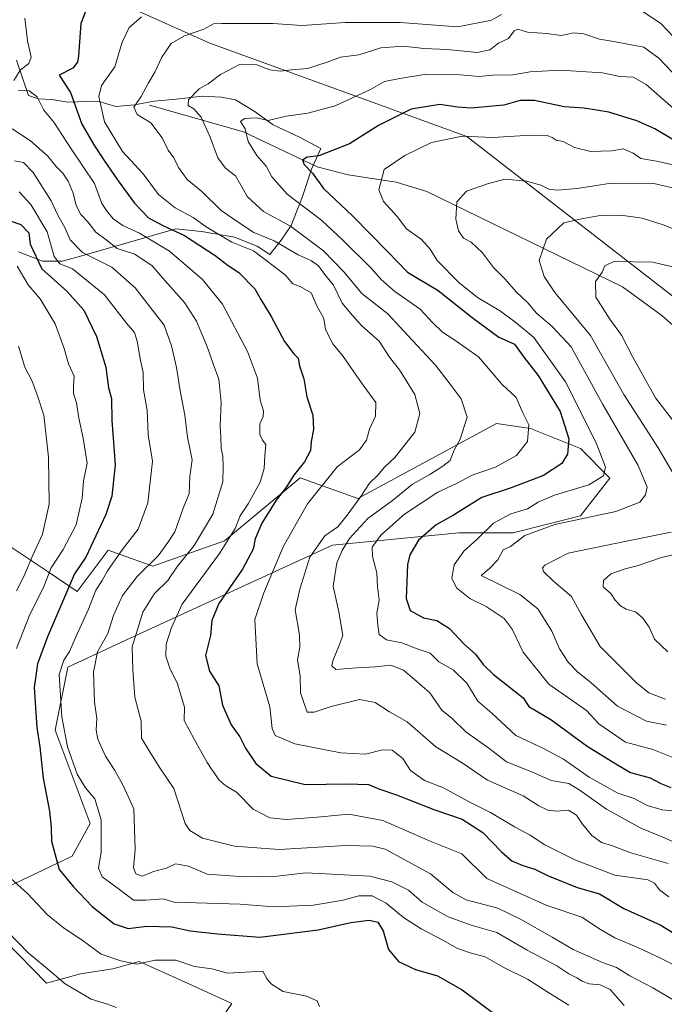
# Model space of a CAD drawing. Units: metres. Extents: x 641276 to 644729, y 4743762 to 4746146.
# Drawn here: x 642977 to 643174, y 4744572 to 4744872 of the extents above; entities that cross this region are included whole.
import ezdxf

# ---------------------------------------------------------------- set-up
doc = ezdxf.new("R2010")
doc.units = ezdxf.units.M
doc.header["$MEASUREMENT"] = 0
for name, color, linetype, lineweight in [('Arbolado forestal CxS', 92, 'Continuous', 0), ('Corriente natural lineal', 142, 'Continuous', 13), ('Curva de nivel maestra', 30, 'Continuous', 30), ('Curva de nivel normal', 30, 'Continuous', 0), ('Espacio natural protegido', 121, 'Continuous', 13), ('Espacio natural protegido CxS', 121, 'Continuous', 0), ('Matorral CxS', 135, 'Continuous', 0)]:
    doc.layers.add(name, color=color, linetype=linetype, lineweight=lineweight)

# ---------------------------------------------------------------- blocks, each defined once
blk = doc.blocks.new('*U4')
at = {"layer": 'Arbolado forestal CxS', "color": 92, "linetype": 'Continuous', "lineweight": 0}
for points in [[(642979.3661, 4744890.1219, 833.1014), (643035.3341, 4744864.9303, 813.9315), (643113.6019, 4744836.5133, 796.0649), (643187.8421, 4744778.8727, 774.368)], [(643036.9115, 4744564.6363, 857.9657), (643042.0317, 4744572.3223, 856.0139), (643028.7811, 4744578.3533, 855.9235), (643013.8723, 4744585.1305, 853.7555), (643005.8003, 4744582.8307, 855.3809), (642995.9513, 4744581.2889, 857.5777), (642985.5883, 4744578.4891, 860.5284), (642972.9117, 4744591.5361, 860.4217)], [(642969.0711, 4744605.6259, 857.4725), (642993.3923, 4744617.1533, 847.8372), (642998.9383, 4744627.1031, 845.8955), (642988.2733, 4744655.5789, 846.5689), (642992.1137, 4744674.7923, 844.6251), (643011.3147, 4744683.7579, 835.9893), (643072.7561, 4744711.9353, 814.5353), (643111.1569, 4744715.7771, 798.5368), (643127.7979, 4744715.7769, 792.4069), (643148.2777, 4744720.9005, 791.5616), (643157.2381, 4744732.4281, 795.0493), (643148.2783, 4744741.3941, 798.8198), (643133.0097, 4744747.4703, 804.8005), (643123.4107, 4744748.9653, 807.2782), (643122.6777, 4744749.0795, 807.4666), (643080.4833, 4744726.1687, 815.9152), (643062.8335, 4744732.4519, 825.3922), (643053.1615, 4744724.3869, 828.3464), (643039.7933, 4744713.2399, 831.7036), (643018.0321, 4744705.5553, 840.0751), (643004.4023, 4744710.4375, 847.448), (642994.9923, 4744697.8699, 848.8406), (642986.1147, 4744703.8063, 856.0159), (642974.5225, 4744711.5581, 865.1203)]]:
    blk.add_polyline3d(points, dxfattribs=at)

msp = doc.modelspace()

# ---------------------------------------------------------------- linework, layer by layer
at = {"layer": 'Arbolado forestal CxS', "color": 92, "linetype": 'Continuous', "lineweight": 0}
for points in [[(643187.8421, 4744778.8727, 774.368), (643113.6019, 4744836.5133, 796.0649), (643035.3341, 4744864.9303, 813.9315), (642979.3661, 4744890.1219, 833.1014)], [(642979.3661, 4744890.1219, 833.1014), (643035.3341, 4744864.9303, 813.9315), (643113.6019, 4744836.5133, 796.0649), (643187.8421, 4744778.8727, 774.368)], [(642979.3661, 4744890.1219, 833.1014), (643035.3341, 4744864.9303, 813.9315), (643113.6019, 4744836.5133, 796.0649), (643187.8421, 4744778.8727, 774.368)], [(642969.0711, 4744605.6259, 857.4725), (642993.3923, 4744617.1533, 847.8372), (642998.9383, 4744627.1031, 845.8955), (642988.2733, 4744655.5789, 846.5689), (642992.1137, 4744674.7923, 844.6251), (643011.3147, 4744683.7579, 835.9893), (643072.7561, 4744711.9353, 814.5353), (643111.1569, 4744715.7771, 798.5368), (643127.7979, 4744715.7769, 792.4069), (643148.2777, 4744720.9005, 791.5616), (643157.2381, 4744732.4281, 795.0493), (643148.2783, 4744741.3941, 798.8198), (643133.0097, 4744747.4703, 804.8005), (643123.4107, 4744748.9653, 807.2782), (643122.6777, 4744749.0795, 807.4666), (643080.4833, 4744726.1687, 815.9152), (643062.8335, 4744732.4519, 825.3922), (643053.1615, 4744724.3869, 828.3464), (643039.7933, 4744713.2399, 831.7036), (643018.0321, 4744705.5553, 840.0751), (643004.4023, 4744710.4375, 847.448), (642994.9923, 4744697.8699, 848.8406), (642986.1147, 4744703.8063, 856.0159), (642974.5225, 4744711.5581, 865.1203)], [(643036.9115, 4744564.6363, 857.9657), (643042.0317, 4744572.3223, 856.0139), (643028.7811, 4744578.3533, 855.9235), (643013.8723, 4744585.1305, 853.7555), (643005.8003, 4744582.8307, 855.3809), (642995.9513, 4744581.2889, 857.5777), (642985.5883, 4744578.4891, 860.5284), (642972.9117, 4744591.5361, 860.4217)]]:
    msp.add_polyline3d(points, dxfattribs=at)
at = {"layer": 'Corriente natural lineal', "color": 142, "linetype": 'Continuous', "lineweight": 13}
msp.add_polyline3d([(643017.0101, 4744846.1001, 814.0889), (643045.6001, 4744837.8801, 805.6006), (643068.0601, 4744827.2201, 799.4744), (643077.5201, 4744824.8601, 797.0138), (643092.1501, 4744822.5501, 793.6381), (643101.4601, 4744819.7301, 791.8808), (643161.0101, 4744790.6901, 778.3172), (643173.0501, 4744782.0001, 775.4963), (643186.4801, 4744770.1701, 772.2699)], dxfattribs=at)
at = {"layer": 'Curva de nivel maestra', "color": 30, "linetype": 'Continuous', "lineweight": 30, "flags": 128}
for points, elevation in [([(642998.4, 4744876.9101), (642996.05, 4744870.9701), (642995.36, 4744861.0801), (642995.09, 4744859.1201), (642993.68, 4744857.3201), (642989.43, 4744855.2301), (642992.89, 4744849.9401), (642996.37, 4744840.2601), (643000.26, 4744833.6301), (643003.14, 4744829.2301), (643007.44, 4744823.0401), (643012.37, 4744816.1801), (643016.68, 4744811.7001), (643021.02, 4744809.3401), (643027.69, 4744806.3401), (643036.98, 4744800.2901), (643040.91, 4744797.2101), (643044.18, 4744795.0801), (643049.08, 4744790.0601), (643050.85, 4744786.8401), (643054.06, 4744781.7001), (643058.09, 4744774.0801), (643060.95, 4744770.2701), (643062.3, 4744768.9501), (643062.67, 4744766.6601), (643063.98, 4744762.6301), (643064.95, 4744757.1801), (643066.7, 4744751.5601), (643066.95, 4744747.2301), (643066.22, 4744743.5201), (643065.99, 4744740.7901), (643064.2, 4744737.3801), (643060.9, 4744733.2801), (643058.5, 4744729.4801), (643055.57, 4744725.6601), (643051.22, 4744718.6701), (643049.22, 4744713.9301), (643048.54, 4744710.7701), (643045.3, 4744704.6701), (643038.1, 4744694.2101), (643035.94, 4744689.0301), (643035.6, 4744684.3901), (643034.07, 4744678.3901), (643035.27, 4744673.5801), (643038.1, 4744669.0901), (643039.26, 4744663.2501), (643041.9, 4744657.2201), (643044.55, 4744653.5301), (643046.27, 4744650.1201), (643049.33, 4744645.4801), (643054.03, 4744641.5601), (643064.38, 4744639.0301), (643077.14, 4744639.2001), (643083.66, 4744638.9901), (643086.84, 4744637.7601), (643092.25, 4744635.8901), (643103.58, 4744631.3901), (643112.22, 4744628.4901), (643118.51, 4744624.4201), (643124.17, 4744618.4801), (643127.32, 4744615.8001), (643130.7, 4744614.3101), (643134.35, 4744613.2801), (643138.21, 4744611.3501), (643147.22, 4744607.6601), (643154.08, 4744605.7001), (643161.47, 4744601.2801), (643172.52, 4744596.2401), (643183.01, 4744589.9101)], 825), ([(643176.21, 4744835.6801), (643170.87, 4744838.8401), (643165.43, 4744841.2601), (643156.9, 4744843.9501), (643149.33, 4744845.1201), (643143.27, 4744845.5201), (643134.25, 4744847.4401), (643129.91, 4744847.5001), (643124.91, 4744846.0401), (643114.99, 4744845.1001), (643110.8, 4744845.4301), (643105.38, 4744846.2901), (643096.67, 4744844.7901), (643086.69, 4744839.8201), (643077.86, 4744834.2201), (643068.58, 4744830.6201), (643065.04, 4744830.2201), (643063.6, 4744829.2601), (643064.09, 4744827.9401), (643066.67, 4744825.3201), (643069.94, 4744820.6301), (643078.78, 4744812.3401), (643089.61, 4744801.3201), (643095.59, 4744795.1201), (643104.89, 4744789.5601), (643115.29, 4744781.3801), (643123.4, 4744775.3801), (643128.2, 4744773.1801), (643130.95, 4744769.2601), (643135.38, 4744763.6901), (643142.04, 4744752.6901), (643144.66, 4744744.3301), (643144.34, 4744739.6501), (643142.62, 4744736.9001), (643136.96, 4744733.2001), (643127.14, 4744729.4801), (643118.25, 4744726.4901), (643109.58, 4744721.1401), (643104.25, 4744718.1801), (643098.96, 4744713.4601), (643096.31, 4744709.0201), (643095.52, 4744706.0501), (643095.12, 4744695.7201), (643096.39, 4744692.0601), (643100.43, 4744689.8601), (643104.5, 4744689.0101), (643108.34, 4744686.5901), (643112.76, 4744681.8701), (643116.31, 4744678.7701), (643118.57, 4744675.6301), (643121.74, 4744672.5801), (643130.78, 4744665.4301), (643132.52, 4744662.8301), (643139.2, 4744658.8001), (643150.29, 4744650.7401), (643159.03, 4744645.3601), (643163.51, 4744642.7201), (643169.5, 4744641.0401), (643172.68, 4744639.3301), (643175.74, 4744638.1601)], 800), ([(642968.27, 4744812.9501), (642977.77, 4744809.6901), (642980.22, 4744807.1601), (642980.69, 4744803.7101), (642984.17, 4744796.1501), (642991.85, 4744789.3401), (642996.94, 4744783.6001), (643000.88, 4744775.5801), (643003.66, 4744766.2301), (643004.52, 4744759.9001), (643005.45, 4744756.6301), (643005.52, 4744749.9501), (643006.56, 4744736.4101), (643005.48, 4744726.9101), (643003.7, 4744721.3401), (642997.55, 4744708.3501), (642994.19, 4744703.2301), (642985.97, 4744684.0201), (642982.92, 4744675.7701), (642981.81, 4744668.5701), (642982.63, 4744656.4101), (642983.63, 4744650.5201), (642984.64, 4744640.9601), (642986.56, 4744630.9301), (642987.07, 4744626.0401), (642987.16, 4744621.7701), (642989.52, 4744613.1601), (642993.86, 4744607.8501), (642999.54, 4744601.8601), (643006.24, 4744596.5601), (643010.46, 4744595.1101), (643016.16, 4744595.9101), (643023.75, 4744595.6601), (643029.34, 4744594.4801), (643037.69, 4744593.5201), (643050.58, 4744592.5101), (643068.33, 4744594.7701), (643078.33, 4744597.0301), (643083.93, 4744597.6901), (643086.52, 4744597.1001), (643088.16, 4744594.4001), (643089.75, 4744588.8001), (643092.81, 4744585.1301), (643097.99, 4744582.6401), (643104.72, 4744580.7101), (643112.17, 4744576.4901), (643122.53, 4744568.7801)], 850)]:
    msp.add_lwpolyline(points, dxfattribs=dict(at, elevation=elevation))
at = {"layer": 'Curva de nivel normal', "color": 30, "linetype": 'Continuous', "lineweight": 0, "flags": 128}
for points, elevation in [([(643174.91, 4744615), (643163.58, 4744618.23), (643158.02, 4744620.33), (643154.61, 4744621.38), (643151.73, 4744623.53), (643148.83, 4744626.94), (643147.02, 4744629.67), (643144.63, 4744631.18), (643140.97, 4744630.91), (643138.34, 4744631.23), (643135.58, 4744632.56), (643130.81, 4744635.62), (643119.93, 4744640.36), (643112.24, 4744645.68), (643104.21, 4744650.48), (643095.48, 4744658.16), (643090.09, 4744661.17), (643085.72, 4744664.04), (643080.96, 4744664.95), (643072.34, 4744662.78), (643067.16, 4744661.06), (643064.99, 4744661.04), (643063.01, 4744666.93), (643062.88, 4744672.04), (643062.05, 4744677.02), (643062.81, 4744680.9), (643062.66, 4744684.56), (643061.35, 4744692.23), (643062.73, 4744698.57), (643065.8, 4744708.3), (643070.41, 4744714.84), (643074.33, 4744717.52), (643077.15, 4744721.11), (643081.32, 4744726.78), (643084.01, 4744730.86), (643086.47, 4744733.22), (643088.59, 4744735.71), (643091.74, 4744738.69), (643097.84, 4744746.37), (643099.28, 4744752.13), (643097.81, 4744757.93), (643093.18, 4744765.37), (643090.05, 4744769.26), (643086.91, 4744774.18), (643081.68, 4744778.83), (643078.79, 4744781.93), (643075.63, 4744785.75), (643072.99, 4744791.18), (643070.28, 4744794.59), (643068.5, 4744797.07), (643066.34, 4744798.64), (643062.24, 4744800.49), (643054.96, 4744804.68), (643048.77, 4744807.28), (643044.28, 4744810.24), (643038.86, 4744813.96), (643032.92, 4744819.78), (643028.49, 4744823.45), (643025.78, 4744827.06), (643024.4, 4744829.99), (643022.69, 4744832.3), (643020.87, 4744836.13), (643017.4, 4744840.67), (643013.23, 4744843.2), (643012.25, 4744845.41), (643014.45, 4744848.66), (643016.71, 4744852.82), (643018.61, 4744856.1), (643020.73, 4744860.67), (643023.58, 4744864.82), (643027.62, 4744867.23), (643033.49, 4744869.24), (643036.46, 4744870.83), (643038.98, 4744870.97), (643054.58, 4744870.95), (643063.45, 4744870.37), (643076.54, 4744871.22), (643093.33, 4744871.2), (643110.91, 4744869.94), (643121.16, 4744871.96), (643124.22, 4744873.67)], 815), ([(643165.27, 4744875.84), (643172.58, 4744871.06), (643180.58, 4744862.75)], 815), ([(642975.71, 4744853.56), (642977.72, 4744856.82), (642980.21, 4744858.71), (642980.92, 4744860.65), (642979.79, 4744865.69), (642978.99, 4744872.56)], 830), ([(643175.18, 4744604.81), (643172.36, 4744606.9), (643170.78, 4744608.95), (643168.76, 4744609.95), (643158.74, 4744611.45), (643146.54, 4744616.06), (643137.37, 4744620.68), (643132.94, 4744623.59), (643128.2, 4744626.18), (643120.88, 4744630.53), (643114.16, 4744633.82), (643106.56, 4744637.99), (643100.72, 4744640.26), (643096.5, 4744643.34), (643094.13, 4744647), (643090.91, 4744649.49), (643087.91, 4744649.58), (643082.74, 4744648.3), (643075.3, 4744648.73), (643061.3, 4744651.44), (643055.24, 4744653.92), (643054.33, 4744656.08), (643053.64, 4744662.69), (643049.79, 4744675.78), (643049.04, 4744689.28), (643051.76, 4744697.41), (643057.72, 4744711.5), (643065.1, 4744724.61), (643074.16, 4744735.8), (643080.98, 4744741), (643083.08, 4744743.96), (643084.02, 4744747.33), (643085.87, 4744751.23), (643085.94, 4744755.44), (643081.55, 4744761.4), (643075.76, 4744769.76), (643072.79, 4744773.36), (643070.58, 4744777.72), (643070.04, 4744781.06), (643068.09, 4744784.74), (643066.19, 4744788.84), (643062.85, 4744790.83), (643060.69, 4744791.64), (643058.35, 4744794.32), (643048.62, 4744801.66), (643042.09, 4744804.34), (643034.23, 4744808.94), (643030.25, 4744811.82), (643024.81, 4744814.8), (643019.73, 4744818.81), (643015.06, 4744825.09), (643008.81, 4744831.98), (643003.3, 4744840.95), (643001.51, 4744848.68), (643002.39, 4744852.01), (643006.47, 4744857.72), (643008.68, 4744865.27), (643010.81, 4744869.77), (643014.51, 4744872.94)], 820), ([(643181, 4744619.64), (643173.29, 4744622.94), (643166.6, 4744625.74), (643156.2, 4744631.48), (643151.03, 4744635.17), (643148.19, 4744637.17), (643144.73, 4744639.38), (643139.35, 4744640.27), (643133.66, 4744642.8), (643125.71, 4744645.91), (643120.38, 4744650.14), (643113.29, 4744655.12), (643109.14, 4744659.17), (643106.01, 4744661.66), (643102.39, 4744666.94), (643097.65, 4744671.06), (643094.34, 4744673.84), (643090.47, 4744675.36), (643085.81, 4744674.86), (643080.14, 4744674.6), (643073.72, 4744674.07), (643072.54, 4744675.16), (643072.81, 4744676.75), (643074.69, 4744681.23), (643075.82, 4744684.47), (643074.63, 4744691.63), (643072.9, 4744699.44), (643074.07, 4744706.57), (643075.67, 4744710.37), (643077.94, 4744714.03), (643083.46, 4744720.12), (643091.03, 4744725.56), (643097.12, 4744730.58), (643102.35, 4744733.52), (643106.28, 4744736.09), (643108.57, 4744737.77), (643109.78, 4744740.9), (643111.6, 4744744.27), (643113.78, 4744750.98), (643111.94, 4744756.58), (643108.56, 4744760.99), (643104.05, 4744766.83), (643094.44, 4744777.21), (643089.54, 4744782.45), (643081.65, 4744788.67), (643076.27, 4744795.12), (643069.97, 4744801.69), (643059.93, 4744809.18), (643051.7, 4744813.68), (643046.83, 4744818.15), (643043.21, 4744824.52), (643040.09, 4744826.87), (643037.77, 4744829.96), (643035.48, 4744836.26), (643032.73, 4744842.35), (643030.49, 4744844.89), (643028.78, 4744845.91), (643028.83, 4744847.72), (643032.14, 4744850.99), (643034.84, 4744852.55), (643038.6, 4744855.38), (643044.4, 4744858.46), (643049.71, 4744858.36), (643053.66, 4744856.81), (643056.74, 4744856.37), (643060.38, 4744856.78), (643065.08, 4744857.21), (643071.11, 4744859.11), (643075.13, 4744860.64), (643080.72, 4744861.34), (643087.48, 4744863.54), (643094.39, 4744863.99), (643100.59, 4744863.3), (643107.62, 4744862.99), (643116.92, 4744862.12), (643120.68, 4744862.91), (643123.33, 4744864.92), (643126.29, 4744866.4), (643128.06, 4744868.75), (643129.21, 4744869.26), (643132.14, 4744868.28), (643137.98, 4744867.91), (643142.35, 4744867.33), (643146.19, 4744868.06), (643149.25, 4744867.83), (643154.02, 4744866.19), (643157.85, 4744865.59), (643163.17, 4744864.49), (643167.55, 4744863.68), (643172.14, 4744860.37), (643178.04, 4744854.13)], 810), ([(643180.22, 4744630.64), (643173.13, 4744631.34), (643168.55, 4744632.62), (643164.58, 4744634.75), (643159.58, 4744636.42), (643150.91, 4744641.26), (643143.06, 4744646.77), (643136.77, 4744650.1), (643128.55, 4744654), (643121.26, 4744660.8), (643117.01, 4744664.46), (643113.62, 4744669.93), (643109.5, 4744673.98), (643105.14, 4744676.42), (643102.43, 4744679.04), (643098.52, 4744680.38), (643093.81, 4744682.21), (643089.14, 4744683.12), (643086.93, 4744684.74), (643086.52, 4744687.52), (643086.18, 4744691.25), (643086.92, 4744695.23), (643086.4, 4744699.23), (643086.26, 4744703.56), (643084.9, 4744708.52), (643084.84, 4744711.35), (643087.42, 4744715), (643094.62, 4744721.43), (643104.82, 4744728.1), (643110.51, 4744730.74), (643115.25, 4744733.27), (643122.38, 4744735.72), (643128.77, 4744739.26), (643132.14, 4744743.56), (643132.51, 4744748.65), (643130.71, 4744752.31), (643128.63, 4744756.93), (643124.36, 4744760.95), (643117.17, 4744769.38), (643109.66, 4744774.65), (643106.25, 4744776.9), (643103.18, 4744779.83), (643099.45, 4744783.86), (643091.7, 4744789.32), (643087.55, 4744792.94), (643084.44, 4744796.46), (643075.98, 4744804.8), (643069.51, 4744810.95), (643058.94, 4744818.92), (643054.24, 4744824.22), (643052.51, 4744827.49), (643049.72, 4744830.7), (643047.04, 4744835.02), (643046.16, 4744838.88), (643044.7, 4744841.04), (643045.96, 4744842.03), (643049.62, 4744842.19), (643053.14, 4744841.41), (643058.57, 4744842.65), (643065.21, 4744843.59), (643073.57, 4744845.81), (643084.25, 4744850.84), (643088.58, 4744853.29), (643093.25, 4744854.16), (643101.25, 4744855.46), (643111.46, 4744855.32), (643117.44, 4744854.78), (643121.52, 4744855.17), (643127.63, 4744855.28), (643132.9, 4744856.18), (643142.09, 4744856.7), (643154.91, 4744855.88), (643160.25, 4744854.82), (643164.25, 4744854.56), (643168.29, 4744852.35), (643176.49, 4744845.14)], 805), ([(643181.24, 4744581.89), (643172.47, 4744586.22), (643165.95, 4744589.31), (643158.75, 4744592.27), (643154.39, 4744594.81), (643148.65, 4744598.65), (643137.79, 4744602.31), (643119.78, 4744610.43), (643112.13, 4744617.92), (643102.48, 4744621.8), (643088.02, 4744628.02), (643077.72, 4744630.04), (643068.06, 4744629.04), (643058.7, 4744628.35), (643053.68, 4744628.89), (643048.57, 4744631.48), (643043.5, 4744636.71), (643040.24, 4744638.63), (643038.14, 4744640.46), (643034.57, 4744645.74), (643030.55, 4744652.9), (643027.57, 4744658.56), (643027.69, 4744662.59), (643025.38, 4744670.01), (643023.28, 4744674.18), (643022, 4744678.14), (643022.08, 4744681.76), (643023.68, 4744686.9), (643026.94, 4744694.02), (643038.32, 4744709.4), (643043.07, 4744717.02), (643044.61, 4744720.95), (643047.02, 4744724.58), (643050.69, 4744731.13), (643051.96, 4744735.36), (643052.07, 4744739.23), (643052.39, 4744742.67), (643051.37, 4744744), (643050.6, 4744745.67), (643050.64, 4744748.9), (643051.61, 4744751.14), (643051.75, 4744752.86), (643050.74, 4744756.14), (643049.85, 4744762.82), (643046.84, 4744770.96), (643039.24, 4744785.36), (643033.1, 4744792.95), (643023.04, 4744801.6), (643013.9, 4744807.09), (643008.82, 4744809.39), (643005.96, 4744811.43), (643003.86, 4744814), (643002.45, 4744816.09), (643000.2, 4744822.23), (642993.17, 4744832.7), (642987.8, 4744840.91), (642984.77, 4744844.5), (642982.76, 4744848.59), (642980.29, 4744850.41), (642977.02, 4744850.6)], 830), ([(643177.01, 4744573.12), (643170.32, 4744577.03), (643163.3, 4744580.72), (643159.23, 4744583.26), (643154.99, 4744584.77), (643146.02, 4744588.72), (643139.67, 4744592.53), (643130.02, 4744597.95), (643123.07, 4744601.38), (643113.42, 4744603.87), (643109.4, 4744606.11), (643102.58, 4744611.83), (643094.58, 4744616.23), (643088.78, 4744619.31), (643084.99, 4744620.23), (643076.92, 4744620.46), (643056.53, 4744619.25), (643042.84, 4744620.22), (643033.1, 4744622.71), (643029.23, 4744624.98), (643027.89, 4744627.18), (643024.38, 4744637.86), (643020.15, 4744644.13), (643017.36, 4744648.51), (643014.55, 4744653.2), (643014.4, 4744658.34), (643012.5, 4744665.61), (643011.9, 4744674), (643011.74, 4744680.96), (643014.93, 4744691.6), (643018.55, 4744697.23), (643022.52, 4744701.23), (643025.51, 4744705.56), (643030.58, 4744711.9), (643036.29, 4744721.46), (643039.31, 4744731.25), (643039.4, 4744735.9), (643039.31, 4744739.01), (643038.82, 4744741.56), (643038.74, 4744744.9), (643038.47, 4744748.3), (643038.77, 4744755.48), (643038.14, 4744762.53), (643036.34, 4744767.2), (643034.62, 4744772.23), (643031.26, 4744780.22), (643027.64, 4744785.9), (643021.68, 4744792.66), (643017.78, 4744797.1), (643012.54, 4744800.63), (643007.15, 4744802.34), (643003.82, 4744804.97), (643000.6, 4744807.34), (642998.2, 4744810.52), (642996.12, 4744812.76), (642994.7, 4744815.44), (642993.7, 4744819.22), (642992.19, 4744822.93), (642990.62, 4744825.34), (642988.55, 4744827.38), (642985.93, 4744830.62), (642980.71, 4744835.2), (642975.19, 4744838.84)], 835), ([(643176.92, 4744647.04), (643170.26, 4744649.73), (643161.99, 4744651.95), (643153.89, 4744657.56), (643150.1, 4744661.59), (643138.62, 4744669.6), (643130.8, 4744679.34), (643127.41, 4744686.39), (643125.01, 4744689.65), (643119.5, 4744693.26), (643114.59, 4744695.7), (643110.47, 4744698.96), (643109.11, 4744701.89), (643109.82, 4744705.99), (643112.71, 4744710.1), (643116.78, 4744713.75), (643121.78, 4744718.64), (643127.08, 4744721.47), (643132.11, 4744723.03), (643135.39, 4744725.11), (643140.37, 4744727.23), (643150.78, 4744730.33), (643155.29, 4744733.1), (643155.84, 4744735.72), (643153.03, 4744743.2), (643143.71, 4744761.72), (643134.03, 4744775.26), (643128.64, 4744779.68), (643123.88, 4744783.24), (643116.9, 4744787.48), (643111.25, 4744791.98), (643104.57, 4744798.68), (643102.46, 4744802.13), (643099.79, 4744805.12), (643095.3, 4744808.33), (643092.43, 4744812.1), (643088.28, 4744816.65), (643086.83, 4744820.23), (643088.49, 4744826.43), (643094.73, 4744830.7), (643102.91, 4744834.72), (643112.25, 4744836.6), (643121.6, 4744836.19), (643132.98, 4744836.96), (643138.12, 4744836.83), (643139.67, 4744836.23), (643140.8, 4744835.34), (643142.99, 4744834.94), (643146.46, 4744833.11), (643151.45, 4744831.9), (643157.74, 4744832.17), (643161.27, 4744832.74), (643164.34, 4744831.4), (643166.66, 4744829.76), (643171.36, 4744829.02), (643183.84, 4744826.24)], 795), ([(643161.6, 4744571.64), (643157.25, 4744576.54), (643154.25, 4744578), (643150.91, 4744578.28), (643148.73, 4744579.06), (643147.17, 4744580.12), (643144.71, 4744581.36), (643141.1, 4744583.77), (643132, 4744588.59), (643122.77, 4744593.94), (643114.91, 4744596.15), (643107.95, 4744598.74), (643100.02, 4744603.18), (643095.83, 4744606.81), (643090.76, 4744609.41), (643084.12, 4744611.1), (643064.58, 4744612.15), (643055.82, 4744611.09), (643045.91, 4744610.94), (643034.58, 4744611.67), (643028.91, 4744614.13), (643024.91, 4744614.83), (643022.16, 4744613.58), (643018.24, 4744612.48), (643014.83, 4744611.14), (643012.8, 4744611.8), (643012.12, 4744613.66), (643012.6, 4744619.27), (643012.26, 4744631.57), (643008.87, 4744638.91), (643006.43, 4744643.3), (643003.6, 4744647.64), (643001.3, 4744652.8), (643000.74, 4744655.62), (643000.99, 4744659.16), (643000.27, 4744664.13), (642999.96, 4744673.29), (643001.12, 4744679.43), (643004.26, 4744685.08), (643006, 4744690.55), (643008.76, 4744696.65), (643013.25, 4744702.44), (643019.58, 4744708.7), (643022.58, 4744712.76), (643024.68, 4744716.03), (643027.16, 4744722.9), (643029.07, 4744727.67), (643029.26, 4744732.91), (643029.94, 4744737.94), (643028.6, 4744744.91), (643027.72, 4744751.56), (643026.28, 4744759.04), (643025.2, 4744766.15), (643023.7, 4744772.71), (643021.43, 4744779.05), (643012.67, 4744790.41), (643005.5, 4744796.65), (642996.62, 4744801.11), (642992.78, 4744805), (642991.26, 4744808.57), (642989.01, 4744812.71), (642987.05, 4744816.89), (642981.58, 4744825.5), (642978.59, 4744828.62), (642975.82, 4744829.06)], 840), ([(643174.46, 4744657.11), (643168.34, 4744658.32), (643159.54, 4744662.86), (643151.5, 4744670.04), (643147.37, 4744673.38), (643144.53, 4744676.32), (643141.86, 4744680.4), (643139.57, 4744685.74), (643135.28, 4744692.54), (643129.78, 4744696.98), (643118.04, 4744702.69), (643120.55, 4744704.82), (643123.13, 4744707.46), (643124.72, 4744710.52), (643126.98, 4744711.59), (643131.3, 4744714.94), (643140.46, 4744718.27), (643159.06, 4744722.25), (643166.3, 4744725.12), (643168.06, 4744727.26), (643168.53, 4744729.68), (643165.82, 4744736.24), (643155.04, 4744754.8), (643145.43, 4744772.41), (643139.6, 4744778.58), (643134.9, 4744782.62), (643132.17, 4744785.77), (643128.62, 4744789.18), (643125.34, 4744793.04), (643121.74, 4744796.57), (643118.42, 4744801.02), (643114.91, 4744804.34), (643112.61, 4744805.56), (643111.06, 4744807.72), (643110.28, 4744811.33), (643110.56, 4744816.61), (643113.51, 4744819.87), (643119.91, 4744822.08), (643125.21, 4744823.51), (643131.77, 4744822.94), (643136.21, 4744821.64), (643138.58, 4744820.46), (643141.25, 4744820.12), (643147.25, 4744820.67), (643157.58, 4744822.26), (643170.58, 4744822.21), (643177.2, 4744820.63)], 790), ([(643144.7, 4744571.84), (643140.21, 4744574.53), (643132.13, 4744579.73), (643124.86, 4744583.24), (643119.23, 4744586.55), (643114.64, 4744587.69), (643110.62, 4744589.17), (643106.52, 4744591.54), (643099.73, 4744595.05), (643094.37, 4744598.55), (643089.11, 4744602.91), (643084.83, 4744605.15), (643080.71, 4744605.11), (643075.93, 4744603.76), (643066.91, 4744602.28), (643054.74, 4744601.78), (643044.58, 4744602.56), (643024.48, 4744603.16), (643021.18, 4744604.16), (643015.84, 4744603.83), (643012.14, 4744603.79), (643007.86, 4744607.04), (643002.57, 4744610.86), (643001.49, 4744613.56), (643002.22, 4744618.56), (643002.22, 4744628.24), (643000.36, 4744634.68), (642997.46, 4744638.02), (642994.92, 4744642.2), (642992, 4744650.55), (642990.29, 4744659.69), (642989.52, 4744672.56), (642990.94, 4744676.9), (642992.63, 4744679.56), (642994.6, 4744684.23), (642998.37, 4744692.48), (643000.67, 4744698.25), (643002.54, 4744701.15), (643004.24, 4744704.15), (643008.65, 4744710.5), (643013.56, 4744716.82), (643016.43, 4744724.82), (643017.86, 4744737.56), (643016.53, 4744745.61), (643016.32, 4744753.08), (643015.12, 4744759.28), (643015.09, 4744764.56), (643014.27, 4744768.23), (643013.25, 4744774.18), (643012.44, 4744776.78), (643010.02, 4744779.62), (643003.3, 4744788.28), (642993.54, 4744796.19), (642989.72, 4744797.7), (642987.96, 4744799.95), (642985.77, 4744807.42), (642980.8, 4744815.78), (642977.34, 4744819.66)], 845), ([(643179.97, 4744727.88), (643171.94, 4744741.59), (643161.46, 4744757.85), (643151.26, 4744775.91), (643140.49, 4744788.97), (643137.16, 4744793.89), (643135.66, 4744798.73), (643137.91, 4744805.23), (643143.18, 4744810.21), (643148.61, 4744811.41), (643154.22, 4744812.42), (643160.58, 4744812.51), (643167.04, 4744811.6), (643173.42, 4744809.57), (643181.35, 4744806.47)], 785), ([(642976.45, 4744680.48), (642980.54, 4744690.88), (642984.61, 4744698.89), (642986.99, 4744705.05), (642990.68, 4744710.69), (642994.7, 4744718.16), (642996.43, 4744726.34), (642996.88, 4744731.57), (642998.03, 4744736.93), (642996.8, 4744744.59), (642995.44, 4744750.71), (642994.76, 4744755.31), (642993.85, 4744758.16), (642993.79, 4744760.44), (642994.02, 4744763.44), (642992.27, 4744767.24), (642990.97, 4744771.91), (642988.24, 4744779.43), (642983.73, 4744787.05), (642980.02, 4744791.34), (642976.65, 4744796.96)], 855), ([(643182.71, 4744741.85), (643171.14, 4744756.88), (643164.22, 4744769.25), (643160.75, 4744775.99), (643157.19, 4744780.84), (643152.88, 4744787.53), (643152.85, 4744792.36), (643154.9, 4744795.19), (643155.63, 4744797.1), (643158.39, 4744798.39), (643170.24, 4744798.2), (643198.19, 4744791.63)], 780), ([(642976.48, 4744698.02), (642978.76, 4744702.46), (642981.47, 4744708.9), (642984.44, 4744715.32), (642986.45, 4744724.48), (642986.26, 4744738.78), (642984.84, 4744751.56), (642982.89, 4744757.48), (642981.27, 4744761.92), (642978.97, 4744766.26), (642977.1, 4744772.65)], 860), ([(643174.13, 4744665.03), (643169.08, 4744667), (643165.34, 4744669.97), (643159.23, 4744676.16), (643154.28, 4744681.06), (643148.61, 4744690.7), (643145.55, 4744696.33), (643140.13, 4744700.89), (643136.99, 4744703.93), (643136.69, 4744705.08), (643137.35, 4744705.85), (643144.52, 4744709.54), (643158.84, 4744712.45), (643168.29, 4744714.44), (643175.91, 4744715.94)], 785), ([(643174.85, 4744679.5), (643170.84, 4744683.35), (643169.21, 4744686.96), (643167.26, 4744689.77), (643164.97, 4744691.62), (643162.14, 4744692.46), (643160.44, 4744693.43), (643158.81, 4744695.23), (643157.5, 4744697.23), (643155.19, 4744699.23), (643155.23, 4744701.23), (643157.48, 4744703.2), (643161.86, 4744704.75), (643165.55, 4744705.62), (643173.25, 4744708.32), (643183.91, 4744710.62)], 780), ([(643068.72, 4744571.39), (643068.05, 4744573.12), (643064.8, 4744574.53), (643057.69, 4744575.92), (643054.1, 4744578.16), (643052.8, 4744579.67), (643051.51, 4744582.16), (643040.76, 4744581.52), (643035.98, 4744582.91), (643030.71, 4744583.62), (643025.05, 4744585.46), (643018.74, 4744585.54), (643013.11, 4744584.25), (643008.21, 4744585.35), (643002.24, 4744587.38), (642996.5, 4744591.62), (642990.83, 4744595.32), (642985.77, 4744599.43), (642979.82, 4744605.8), (642974.78, 4744610.34)], 855), ([(643006.91, 4744571.07), (643004.16, 4744572.08), (642999.25, 4744573.58), (642991.27, 4744578.33), (642985.32, 4744583.42), (642980.01, 4744587.74), (642973.8, 4744594.15)], 860)]:
    msp.add_lwpolyline(points, dxfattribs=dict(at, elevation=elevation))
at = {"layer": 'Espacio natural protegido', "color": 121, "linetype": 'Continuous', "lineweight": 13, "flags": 128}
msp.add_lwpolyline([(642976.4498, 4744859.7462), (642980.0836, 4744849.0462), (642983.0385, 4744847.9932), (642987.2395, 4744847.7422), (642992.0915, 4744847.0021), (643001.2325, 4744847.285), (643006.7464, 4744845.676), (643012.4514, 4744846.1069), (643018.3874, 4744847.3089), (643025.1034, 4744847.8988), (643033.0824, 4744848.7827), (643038.8114, 4744848.4516), (643043.1554, 4744847.6956), (643048.8543, 4744844.1836), (643054.7002, 4744840.0395), (643062.6931, 4744836.3445), (643069.154, 4744832.8555), (643066.2988, 4744826.5335), (643063.6327, 4744818.1826), (643060.0895, 4744809.4228), (643057.0524, 4744804.8758), (643053.6273, 4744800.5719), (643049.7364, 4744803.1219), (643042.9175, 4744805.837), (643032.8255, 4744807.559), (643025.0506, 4744808.3351), (643009.4285, 4744803.9073), (642997.0845, 4744800.3435), (642990.4064, 4744798.4826), (642984.4325, 4744798.5516), (642977.1015, 4744801.3777)], dxfattribs=at)
msp.add_lwpolyline([(642976.4498, 4744859.7462), (642980.0836, 4744849.0462), (642983.0385, 4744847.9932), (642987.2395, 4744847.7422), (642992.0915, 4744847.0021), (643001.2325, 4744847.285), (643006.7464, 4744845.676), (643012.4514, 4744846.1069), (643018.3874, 4744847.3089), (643025.1034, 4744847.8988), (643033.0824, 4744848.7827), (643038.8114, 4744848.4516), (643043.1554, 4744847.6956), (643048.8543, 4744844.1836), (643054.7002, 4744840.0395), (643062.6931, 4744836.3445), (643069.154, 4744832.8555), (643066.2988, 4744826.5335), (643063.6327, 4744818.1826), (643060.0895, 4744809.4228), (643057.0524, 4744804.8758), (643053.6273, 4744800.5719), (643049.7364, 4744803.1219), (643042.9175, 4744805.837), (643032.8255, 4744807.559), (643025.0506, 4744808.3351), (643009.4285, 4744803.9073), (642997.0845, 4744800.3435), (642990.4064, 4744798.4826), (642984.4325, 4744798.5516), (642977.1015, 4744801.3777)], dxfattribs=at)
at = {"layer": 'Espacio natural protegido CxS', "color": 121, "linetype": 'Continuous', "lineweight": 0, "flags": 128}
msp.add_lwpolyline([(642976.4498, 4744859.7462), (642980.0836, 4744849.0462), (642983.0385, 4744847.9932), (642987.2395, 4744847.7422), (642992.0915, 4744847.0021), (643001.2325, 4744847.285), (643006.7464, 4744845.676), (643012.4514, 4744846.1069), (643018.3874, 4744847.3089), (643025.1034, 4744847.8988), (643033.0824, 4744848.7827), (643038.8114, 4744848.4516), (643043.1554, 4744847.6956), (643048.8543, 4744844.1836), (643054.7002, 4744840.0395), (643062.6931, 4744836.3445), (643069.154, 4744832.8555), (643066.2988, 4744826.5335), (643063.6327, 4744818.1826), (643060.0895, 4744809.4228), (643057.0524, 4744804.8758), (643053.6273, 4744800.5719), (643049.7364, 4744803.1219), (643042.9175, 4744805.837), (643032.8255, 4744807.559), (643025.0506, 4744808.3351), (643009.4285, 4744803.9073), (642997.0845, 4744800.3435), (642990.4064, 4744798.4826), (642984.4325, 4744798.5516), (642977.1015, 4744801.3777)], dxfattribs=at)
msp.add_lwpolyline([(642976.4498, 4744859.7462), (642980.0836, 4744849.0462), (642983.0385, 4744847.9932), (642987.2395, 4744847.7422), (642992.0915, 4744847.0021), (643001.2325, 4744847.285), (643006.7464, 4744845.676), (643012.4514, 4744846.1069), (643018.3874, 4744847.3089), (643025.1034, 4744847.8988), (643033.0824, 4744848.7827), (643038.8114, 4744848.4516), (643043.1554, 4744847.6956), (643048.8543, 4744844.1836), (643054.7002, 4744840.0395), (643062.6931, 4744836.3445), (643069.154, 4744832.8555), (643066.2988, 4744826.5335), (643063.6327, 4744818.1826), (643060.0895, 4744809.4228), (643057.0524, 4744804.8758), (643053.6273, 4744800.5719), (643049.7364, 4744803.1219), (643042.9175, 4744805.837), (643032.8255, 4744807.559), (643025.0506, 4744808.3351), (643009.4285, 4744803.9073), (642997.0845, 4744800.3435), (642990.4064, 4744798.4826), (642984.4325, 4744798.5516), (642977.1015, 4744801.3777)], dxfattribs=at)
at = {"layer": 'Matorral CxS', "color": 135, "linetype": 'Continuous', "lineweight": 0}
for points in [[(642974.5225, 4744711.5581, 865.1203), (642986.1147, 4744703.8063, 856.0159), (642994.9923, 4744697.8699, 848.8406), (643004.4023, 4744710.4375, 847.448), (643018.0321, 4744705.5553, 840.0751), (643039.7933, 4744713.2399, 831.7036), (643053.1615, 4744724.3869, 828.3464), (643062.8335, 4744732.4519, 825.3922), (643080.4833, 4744726.1687, 815.9152), (643122.6777, 4744749.0795, 807.4666), (643123.4107, 4744748.9653, 807.2782), (643133.0097, 4744747.4703, 804.8005), (643148.2783, 4744741.3941, 798.8198), (643157.2381, 4744732.4281, 795.0493), (643148.2777, 4744720.9005, 791.5616), (643127.7979, 4744715.7769, 792.4069), (643111.1569, 4744715.7771, 798.5368), (643072.7561, 4744711.9353, 814.5353), (643011.3147, 4744683.7579, 835.9893), (642992.1137, 4744674.7923, 844.6251), (642988.2733, 4744655.5789, 846.5689), (642998.9383, 4744627.1031, 845.8955), (642993.3923, 4744617.1533, 847.8372), (642969.0711, 4744605.6259, 857.4725)], [(642969.0711, 4744605.6259, 857.4725), (642993.3923, 4744617.1533, 847.8372), (642998.9383, 4744627.1031, 845.8955), (642988.2733, 4744655.5789, 846.5689), (642992.1137, 4744674.7923, 844.6251), (643011.3147, 4744683.7579, 835.9893), (643072.7561, 4744711.9353, 814.5353), (643111.1569, 4744715.7771, 798.5368), (643127.7979, 4744715.7769, 792.4069), (643148.2777, 4744720.9005, 791.5616), (643157.2381, 4744732.4281, 795.0493), (643148.2783, 4744741.3941, 798.8198), (643133.0097, 4744747.4703, 804.8005), (643123.4107, 4744748.9653, 807.2782), (643122.6777, 4744749.0795, 807.4666), (643080.4833, 4744726.1687, 815.9152), (643062.8335, 4744732.4519, 825.3922), (643053.1615, 4744724.3869, 828.3464), (643039.7933, 4744713.2399, 831.7036), (643018.0321, 4744705.5553, 840.0751), (643004.4023, 4744710.4375, 847.448), (642994.9923, 4744697.8699, 848.8406), (642986.1147, 4744703.8063, 856.0159), (642974.5225, 4744711.5581, 865.1203)], [(642972.9117, 4744591.5361, 860.4217), (642985.5883, 4744578.4891, 860.5284), (642995.9513, 4744581.2889, 857.5777), (643005.8003, 4744582.8307, 855.3809), (643013.8723, 4744585.1305, 853.7555), (643028.7811, 4744578.3533, 855.9235), (643042.0317, 4744572.3223, 856.0139), (643036.9115, 4744564.6363, 857.9657)], [(643036.9115, 4744564.6363, 857.9657), (643042.0317, 4744572.3223, 856.0139), (643028.7811, 4744578.3533, 855.9235), (643013.8723, 4744585.1305, 853.7555), (643005.8003, 4744582.8307, 855.3809), (642995.9513, 4744581.2889, 857.5777), (642985.5883, 4744578.4891, 860.5284), (642972.9117, 4744591.5361, 860.4217)]]:
    msp.add_polyline3d(points, dxfattribs=at)

# ---------------------------------------------------------------- block references
at = {"layer": 'Arbolado forestal CxS', "color": 92, "linetype": 'Continuous', "lineweight": 0}
msp.add_blockref('*U4', (0, 0), dxfattribs=at)

doc.saveas('drawing.dxf')
